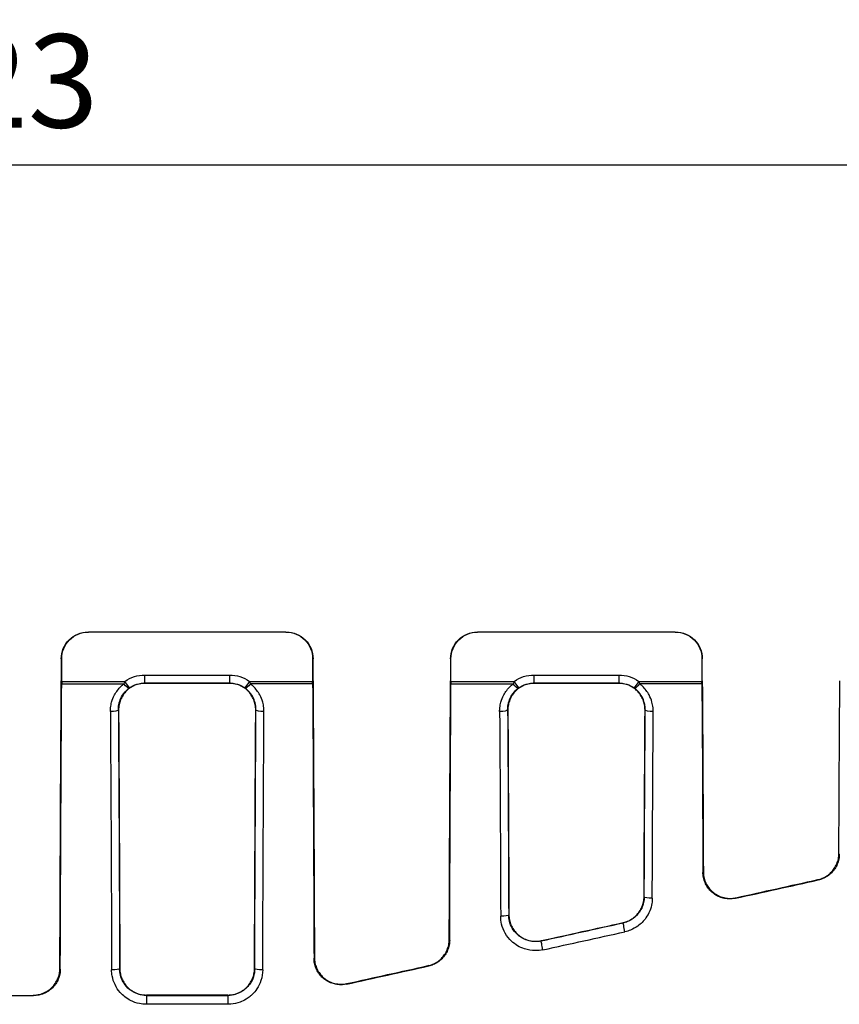
# Model space of a CAD drawing. Extents: x -1139 to 1814, y -26 to 2062.
# Drawn here: x 325 to 479, y 766 to 951 of the extents above; entities that cross this region are included whole.
import ezdxf

# ---------------------------------------------------------------- set-up
doc = ezdxf.new("R2010")
doc.units = 0
doc.header["$LTSCALE"] = 7
doc.layers.get('Defpoints').update_dxf_attribs({"linetype": 'CONTINUOUS'})
doc.layers.add('AM_VIS', color=7, linetype='CONTINUOUS', lineweight=30)
doc.layers.add('BEMASS', color=3, linetype='CONTINUOUS')
doc.layers.add('SICHTBAR', color=7, linetype='CONTINUOUS')
doc.styles.add('BEMSTIL', font='simplex.shx', dxfattribs={"width": 0.8})
doc.dimstyles.new('BEMASS', dxfattribs={"dimscale": 5, "dimtxt": 3.5, "dimasz": 3.5, "dimexe": 2, "dimexo": 0, "dimgap": 1.4, "dimtad": 1, "dimtxsty": 'BEMSTIL', "dimcen": 3, "dimclrd": 3, "dimclre": 3, "dimclrt": 3, "dimadec": 0, "dimazin": 0, "dimtfac": 0.875, "dimtmove": 0, "dimatfit": 3, "dimfxl": 1, "dimtolj": 1, "dimlwd": -1, "dimlwe": -1, "dimarcsym": 0})

# ---------------------------------------------------------------- blocks, each defined once
blk = doc.blocks.new('*D9')
at = {"layer": 'BEMASS', "color": 3, "transparency": 16777216}
for p, q in [((59.32, 836.31), (59.32, 933.92)), ((580.56, 836.31), (580.56, 933.92)), ((76.82, 923.92), (563.06, 923.92))]:
    blk.add_line(p, q, dxfattribs=at)
for points in [[(76.82, 926.84), (76.82, 921.01), (59.32, 923.92)], [(563.06, 926.84), (563.06, 921.01), (580.56, 923.92)]]:
    blk.add_solid(points, dxfattribs=at)
at = {"layer": 'Defpoints', "color": 0, "transparency": 16777216}
for p in [(580.56, 923.92), (59.32, 836.31), (580.56, 836.31)]:
    blk.add_point(p, dxfattribs=at)
at = {"layer": 'BEMASS', "color": 3, "transparency": 16777216, "insert": (319.94, 939.67), "char_height": 17.5, "attachment_point": 5, "style": 'BEMSTIL'}
blk.add_mtext('\\A1;523', dxfattribs=at)

msp = doc.modelspace()

# ---------------------------------------------------------------- linework, layer by layer
at = {"layer": 'AM_VIS'}
for p, q in [((337.8327, 836.3051), (337.9113, 836.3051)), ((374.9651, 836.3051), (337.9113, 836.3051)), ((374.9651, 836.3051), (375.0437, 836.3051)), ((410.8327, 836.3051), (410.9113, 836.3051)), ((447.9651, 836.3051), (410.9113, 836.3051)), ((447.9651, 836.3051), (448.0437, 836.3051)), ((332.9095, 831.3051), (332.831, 831.3051)), ((332.831, 831.3051), (332.831, 827.1621)), ((332.9095, 827.0429), (332.9095, 831.3051)), ((380.0454, 831.3051), (379.9668, 831.3051)), ((379.9668, 831.3051), (379.9668, 827.0429)), ((380.0454, 827.1621), (380.0454, 831.3051)), ((405.9095, 831.3051), (405.831, 831.3051)), ((405.831, 831.3051), (405.831, 827.1621)), ((405.9095, 827.0429), (405.9095, 831.3051)), ((453.0454, 831.3051), (452.9668, 831.3051)), ((452.9668, 831.3051), (452.9668, 827.0429)), ((453.0454, 827.1621), (453.0454, 831.3051)), ((348.5034, 828.2376), (364.373, 828.2376)), ((348.5034, 826.7382), (348.5034, 828.2376)), ((364.373, 828.2376), (364.373, 826.7382)), ((421.5034, 828.2376), (437.373, 828.2376)), ((421.5034, 826.7382), (421.5034, 828.2376)), ((437.373, 828.2376), (437.373, 826.7382)), ((332.9081, 826.5724), (344.5879, 826.5724)), ((332.9095, 827.0429), (344.7479, 827.0429)), ((345.6142, 825.8195), (344.7479, 827.0429)), ((364.373, 826.7382), (348.5034, 826.7382)), ((348.5034, 826.7382), (348.5466, 826.6949)), ((348.5466, 826.6949), (364.3297, 826.6949)), ((364.3297, 826.6949), (364.373, 826.7382)), ((368.1285, 827.0429), (367.2622, 825.8195)), ((368.1285, 827.0429), (379.9668, 827.0429)), ((379.9683, 826.5724), (368.2884, 826.5724)), ((405.9081, 826.5724), (417.5879, 826.5724)), ((405.9095, 827.0429), (417.7479, 827.0429)), ((418.6142, 825.8195), (417.7479, 827.0429)), ((437.373, 826.7382), (421.5034, 826.7382)), ((421.5034, 826.7382), (421.5466, 826.6949)), ((421.5466, 826.6949), (437.3297, 826.6949)), ((437.3297, 826.6949), (437.373, 826.7382)), ((441.1285, 827.0429), (440.2622, 825.8195)), ((441.1285, 827.0429), (452.9668, 827.0429)), ((452.9683, 826.5724), (441.2884, 826.5724)), ((343.5794, 821.6656), (343.5378, 821.7072)), ((369.3386, 821.7072), (369.297, 821.6656)), ((416.5794, 821.6656), (416.5378, 821.7072)), ((442.3386, 821.7072), (442.297, 821.6656)), ((478.6532, 794.7213), (478.7327, 794.6575)), ((453.1594, 791.2203), (453.2387, 791.319)), ((474.7942, 789.7954), (474.7148, 789.8591)), ((442.1175, 786.6581), (442.1581, 786.6255)), ((459.3399, 786.4655), (459.2607, 786.3669)), ((416.7324, 783.2194), (416.773, 783.2699)), ((438.2159, 781.7663), (438.181, 781.7943)), ((405.585, 778.5923), (405.6642, 778.5288)), ((422.8722, 778.4139), (422.8372, 778.3703)), ((380.225, 775.1183), (380.304, 775.2167)), ((332.5651, 773.1765), (332.6441, 773.0975)), ((343.7708, 773.136), (343.8113, 773.1765)), ((369.0651, 773.1765), (369.1056, 773.136)), ((401.7296, 773.6635), (401.6506, 773.7269)), ((386.4012, 770.3583), (386.3223, 770.26)), ((327.6287, 768.1163), (327.5497, 768.1952)), ((348.8267, 768.1952), (348.7911, 768.1596)), ((348.7911, 768.1596), (364.0853, 768.1596)), ((348.7911, 768.1596), (348.7911, 766.4766)), ((364.0853, 766.4766), (348.7911, 766.4766)), ((364.0497, 768.1952), (348.8267, 768.1952)), ((364.0853, 768.1596), (364.0497, 768.1952)), ((364.0853, 768.1596), (364.0853, 766.4766))]:
    msp.add_line(p, q, dxfattribs=at)
at = {"layer": 'AM_VIS', "extrusion": (0, 0, -1)}
for centre, major_axis, ratio, start_param, end_param in [((337.8327, 831.3051), (-5.0017, 0), 0.99965732, 0, 1.57079633), ((337.9113, 831.3051), (-5.0017, 0), 0.99965732, 0, 1.57079633), ((374.9651, 831.3051), (5.0017, 0), 0.99965733, 4.71238898, 6.28318531), ((375.0437, 831.3051), (5.0017, 0), 0.99965733, 4.71238898, 6.28318531), ((410.8327, 831.3051), (-5.0017, 0), 0.99965733, 0, 1.57079633), ((410.9113, 831.3051), (-5.0017, 0), 0.99965733, 0, 1.57079633), ((447.9651, 831.3051), (5.0017, 0), 0.99965733, 4.71238898, 6.28318531), ((448.0437, 831.3051), (5.0017, 0), 0.99965733, 4.71238898, 6.28318531), ((348.5078, 821.7354), (-4.5993, 4.5993), 0.999315, 0.16915556, 0.78505555), ((364.3685, 821.7354), (4.5993, 4.5993), 0.999315, 5.49812976, 6.11402975), ((421.5078, 821.7354), (-4.5993, 4.5993), 0.999315, 0.16915556, 0.78505555), ((437.3685, 821.7354), (4.5993, 4.5993), 0.999315, 5.49812976, 6.11402975), ((346.4608, 701.3051), (0, 535.5), 0.02618593, 4.84700888, 4.94963552), ((346.4608, 701.3051), (0, -532.5), 0.02618593, 1.70602959, 1.80826575), ((332.8572, 827.0429), (0, 2), 0.02618593, 1.57079633, 1.80826575), ((344.5879, 826.9253), (0.9103, -1.1922), 0.14532145, 0.03705399, 1.38271447), ((348.5078, 821.7354), (-3.5394, 3.5394), 0.99890459, 0.16915556, 0.78505555), ((364.3685, 821.7354), (3.5394, 3.5394), 0.99890459, 5.49812976, 6.11402975), ((368.2884, 826.9253), (0.9103, 1.1922), 0.14532145, 1.75887818, 3.10453867), ((380.0192, 827.0429), (0, -2), 0.02618592, 1.3333269, 1.57079633), ((366.4156, 701.3051), (0, 532.5), 0.02618592, 1.3333269, 1.43173206), ((366.4156, 701.3051), (0, -535.5), 0.02618592, 4.47514244, 4.57392331), ((419.4608, 701.3051), (0, 535.5), 0.02618592, 4.85722202, 4.94963552), ((419.4608, 701.3051), (0, -532.5), 0.02618592, 1.71633056, 1.80826575), ((405.8572, 827.0429), (0, 2), 0.02618592, 1.57079633, 1.80826575), ((417.5879, 826.9253), (0.9103, -1.1922), 0.14532145, 0.03705399, 1.38271447), ((421.5078, 821.7354), (-3.5394, 3.5394), 0.99890459, 0.16915556, 0.78505555), ((437.3685, 821.7354), (3.5394, 3.5394), 0.99890459, 5.49812976, 6.11402975), ((441.2884, 826.9253), (0.9103, 1.1922), 0.14532145, 1.75887818, 3.10453867), ((453.0192, 827.0429), (0, -2), 0.02618592, 1.3333269, 1.57079633), ((439.4156, 701.3051), (0, 532.5), 0.02618592, 1.3333269, 1.40112855), ((439.4156, 701.3051), (0, -535.5), 0.02618592, 4.47514244, 4.54349381), ((492.4608, 701.3051), (0, 535.5), 0.02618592, 4.8877328, 4.94963552), ((342.0383, 821.7072), (1.5, 0.0091), 0.22546816, 0.02687203, 1.57216272), ((328.4151, 701.3051), (0, 532.5), 0.02625968, 1.34336875, 1.43587255), ((329.9146, 701.3051), (0, -534), 0.02618592, 4.48496141, 4.5774652), ((329.9156, 701.3051), (0, -535.5), 0.02618592, 4.48568934, 4.57776908), ((382.9608, 701.3051), (0, 535.5), 0.02618592, 4.84700888, 4.93908862), ((382.9618, 701.3051), (0, 534), 0.02618592, 4.84731276, 4.93981656), ((370.8381, 821.7072), (1.5, -0.0091), 0.22546816, 1.56942993, 3.11472062), ((384.4613, 701.3051), (0, -532.5), 0.02625968, 1.7057201, 1.7982239), ((415.0383, 821.7072), (1.5, 0.0091), 0.22546816, 0.02687203, 1.57216272), ((401.4151, 701.3051), (0, 532.5), 0.02625968, 1.34336875, 1.41679069), ((402.9146, 701.3051), (0, -534), 0.02618592, 4.48496141, 4.55838335), ((402.9156, 701.3051), (0, -535.5), 0.02618592, 4.48568934, 4.55872264), ((455.9608, 701.3051), (0, 535.5), 0.02618592, 4.87246112, 4.93908862), ((455.9618, 701.3051), (0, 534), 0.02618592, 4.87285272, 4.93981656), ((443.8381, 821.7072), (1.5, -0.0091), 0.22546816, 1.56942993, 3.11472062), ((457.4613, 701.3051), (0, -532.5), 0.02625968, 1.73126007, 1.7982239), ((139.1688, 701.3051), (-2402.8142, -532.3261), 0.00566396, 1.70566364, 1.71218938), ((139.1688, 701.3051), (-2416.3512, -535.3251), 0.00566396, 1.70494371, 1.71136599), ((443.6576, 786.6255), (1.5, -0.0064), 0.15977461, 1.57011915, 3.11507194), ((415.2329, 783.2194), (1.5, 0.0061), 0.15339634, 0.02649356, 1.57141988), ((145.777, 702.769), (2409.5827, 533.8256), 0.00566396, 4.82888122, 4.83530859), ((139.1688, 701.3051), (-2416.3512, -535.3251), 0.00566396, 1.6897323, 1.69611441), ((438.5404, 780.3024), (0.3234, -1.4647), 0.03223513, 1.42583373, 3.11539912), ((146.1015, 701.3051), (2409.5827, 532.326), 0.00564954, 4.82887451, 4.83530188), ((423.1617, 776.9063), (-0.3235, 1.4647), 0.03082689, 4.57370059, 6.25699294), ((342.2713, 773.136), (1.5, 0.0053), 0.13451395, 0.0264201, 1.57127448), ((370.6051, 773.136), (1.5, -0.0053), 0.13451395, 1.57031817, 3.11517255), ((139.1688, 701.3051), (-2402.8142, -532.3261), 0.00566396, 1.67509333, 1.6815419), ((139.1688, 701.3051), (-2416.3512, -535.3251), 0.00566396, 1.67454685, 1.68089315)]:
    msp.add_ellipse(centre, major_axis=major_axis, ratio=ratio, start_param=start_param, end_param=end_param, dxfattribs=at)
at = {"layer": 'AM_VIS'}
for points, knots in [([(342.0383, 821.3689), (342.0368, 821.6167), (342.0494, 821.8658), (342.0763, 822.1141), (342.114, 822.4617), (342.18, 822.8075), (342.2731, 823.1451), (342.4035, 823.6177), (342.5859, 824.0719), (342.8187, 824.503), (343.1446, 825.1066), (343.5673, 825.6591), (344.071, 826.134), (344.2355, 826.2891), (344.4083, 826.4356), (344.5879, 826.5724)], [0, 0, 0, 0, 0.76501983, 0.76501983, 0.76501983, 1.83604758, 1.83604758, 1.83604758, 3.33548644, 3.33548644, 3.33548644, 5.43470084, 5.43470084, 5.43470084, 6.12015861, 6.12015861, 6.12015861, 6.12015861]), ([(343.5378, 821.7072), (343.5363, 821.8986), (343.5456, 822.0912), (343.5659, 822.2831), (343.5944, 822.5518), (343.6445, 822.8191), (343.7157, 823.08), (343.8152, 823.4453), (343.9549, 823.7964), (344.1333, 824.1296), (344.3831, 824.5961), (344.7074, 825.0231), (345.0942, 825.3901), (345.2205, 825.51), (345.3532, 825.6232), (345.4912, 825.729)], [0, 0, 0, 0, 0.76501983, 0.76501983, 0.76501983, 1.83604758, 1.83604758, 1.83604758, 3.33548644, 3.33548644, 3.33548644, 5.43470084, 5.43470084, 5.43470084, 6.12015861, 6.12015861, 6.12015861, 6.12015861]), ([(348.5466, 826.6949), (348.2337, 826.6949), (347.9105, 826.6649), (347.2685, 826.5386), (346.9497, 826.4425), (346.3394, 826.1888), (346.0474, 826.0311), (345.5084, 825.6677), (345.2614, 825.4621), (344.817, 825.0177), (344.606, 824.7623), (344.236, 824.207), (344.077, 823.9073), (343.8231, 823.283), (343.7281, 822.9581), (343.6054, 822.3069), (343.5775, 821.9807), (343.5794, 821.6656)], [0, 0, 0, 0, 0.93869311, 0.93869311, 1.87738622, 1.87738622, 2.81607933, 2.81607933, 3.75477244, 3.75477244, 4.72822839, 4.72822839, 5.70168435, 5.70168435, 6.67514031, 6.67514031, 7.64505795, 7.64505795, 7.64505795, 7.64505795]), ([(369.297, 821.6656), (369.2989, 821.9807), (369.271, 822.3069), (369.1483, 822.9581), (369.0533, 823.283), (368.7994, 823.9073), (368.6404, 824.207), (368.2704, 824.7623), (368.0594, 825.0177), (367.615, 825.4621), (367.368, 825.6677), (366.829, 826.0311), (366.537, 826.1888), (365.9267, 826.4425), (365.6079, 826.5386), (364.9659, 826.6649), (364.6426, 826.6949), (364.3297, 826.6949)], [22.99263697, 22.99263697, 22.99263697, 22.99263697, 23.96255461, 23.96255461, 24.93601057, 24.93601057, 25.90946653, 25.90946653, 26.88292249, 26.88292249, 27.8216156, 27.8216156, 28.76030871, 28.76030871, 29.69900181, 29.69900181, 30.63769492, 30.63769492, 30.63769492, 30.63769492]), ([(369.3386, 821.7072), (369.3401, 821.8987), (369.3308, 822.0913), (369.3105, 822.283), (369.2821, 822.5513), (369.232, 822.818), (369.1612, 823.0782), (369.0621, 823.4424), (368.9226, 823.794), (368.744, 824.1279), (368.4939, 824.5954), (368.1696, 825.0225), (367.7825, 825.3899), (367.6561, 825.5099), (367.5233, 825.6232), (367.3852, 825.729)], [0, 0, 0, 0, 0.76538222, 0.76538222, 0.76538222, 1.83691732, 1.83691732, 1.83691732, 3.33706647, 3.33706647, 3.33706647, 5.43727527, 5.43727527, 5.43727527, 6.12305774, 6.12305774, 6.12305774, 6.12305774]), ([(370.8381, 821.3689), (370.8396, 821.6168), (370.827, 821.8659), (370.8001, 822.1139), (370.7624, 822.4611), (370.6967, 822.8061), (370.6039, 823.1427), (370.4741, 823.6139), (370.2919, 824.0688), (370.0588, 824.5009), (369.7325, 825.1057), (369.3099, 825.6582), (368.8057, 826.1337), (368.6411, 826.2889), (368.4682, 826.4355), (368.2884, 826.5724)], [0, 0, 0, 0, 0.76538222, 0.76538222, 0.76538222, 1.83691732, 1.83691732, 1.83691732, 3.33706647, 3.33706647, 3.33706647, 5.43727527, 5.43727527, 5.43727527, 6.12305774, 6.12305774, 6.12305774, 6.12305774]), ([(415.0383, 821.3689), (415.0368, 821.6167), (415.0494, 821.8658), (415.0763, 822.1141), (415.114, 822.4617), (415.18, 822.8075), (415.2731, 823.1451), (415.4035, 823.6177), (415.5859, 824.0719), (415.8187, 824.503), (416.1446, 825.1066), (416.5673, 825.6591), (417.071, 826.134), (417.2355, 826.2891), (417.4083, 826.4356), (417.5879, 826.5724)], [0, 0, 0, 0, 0.76501983, 0.76501983, 0.76501983, 1.83604758, 1.83604758, 1.83604758, 3.33548644, 3.33548644, 3.33548644, 5.43470084, 5.43470084, 5.43470084, 6.12015861, 6.12015861, 6.12015861, 6.12015861]), ([(416.5378, 821.7072), (416.5363, 821.8986), (416.5456, 822.0912), (416.5659, 822.2831), (416.5944, 822.5518), (416.6445, 822.8191), (416.7157, 823.08), (416.8152, 823.4453), (416.9549, 823.7964), (417.1333, 824.1296), (417.3831, 824.5961), (417.7074, 825.0231), (418.0942, 825.3901), (418.2205, 825.51), (418.3532, 825.6232), (418.4912, 825.729)], [0, 0, 0, 0, 0.76501983, 0.76501983, 0.76501983, 1.83604758, 1.83604758, 1.83604758, 3.33548644, 3.33548644, 3.33548644, 5.43470084, 5.43470084, 5.43470084, 6.12015861, 6.12015861, 6.12015861, 6.12015861]), ([(421.5466, 826.6949), (421.2337, 826.6949), (420.9105, 826.6649), (420.2685, 826.5386), (419.9497, 826.4425), (419.3394, 826.1888), (419.0474, 826.0311), (418.5084, 825.6677), (418.2614, 825.4621), (417.817, 825.0177), (417.606, 824.7623), (417.236, 824.207), (417.077, 823.9073), (416.8231, 823.283), (416.7281, 822.9581), (416.6054, 822.3069), (416.5775, 821.9807), (416.5794, 821.6656)], [0, 0, 0, 0, 0.93869311, 0.93869311, 1.87738622, 1.87738622, 2.81607933, 2.81607933, 3.75477244, 3.75477244, 4.72822839, 4.72822839, 5.70168435, 5.70168435, 6.67514031, 6.67514031, 7.64505795, 7.64505795, 7.64505795, 7.64505795]), ([(442.297, 821.6656), (442.2989, 821.9807), (442.271, 822.3069), (442.1483, 822.9581), (442.0533, 823.283), (441.7994, 823.9073), (441.6404, 824.207), (441.2704, 824.7623), (441.0594, 825.0177), (440.615, 825.4621), (440.368, 825.6677), (439.829, 826.0311), (439.537, 826.1888), (438.9267, 826.4425), (438.6079, 826.5386), (437.9659, 826.6649), (437.6426, 826.6949), (437.3297, 826.6949)], [22.99263697, 22.99263697, 22.99263697, 22.99263697, 23.96255461, 23.96255461, 24.93601057, 24.93601057, 25.90946653, 25.90946653, 26.88292249, 26.88292249, 27.8216156, 27.8216156, 28.76030871, 28.76030871, 29.69900181, 29.69900181, 30.63769492, 30.63769492, 30.63769492, 30.63769492]), ([(442.3386, 821.7072), (442.3401, 821.8987), (442.3308, 822.0913), (442.3105, 822.283), (442.2821, 822.5513), (442.232, 822.818), (442.1612, 823.0782), (442.0621, 823.4424), (441.9226, 823.794), (441.744, 824.1279), (441.4939, 824.5954), (441.1696, 825.0225), (440.7825, 825.3899), (440.6561, 825.5099), (440.5233, 825.6232), (440.3852, 825.729)], [0, 0, 0, 0, 0.76538222, 0.76538222, 0.76538222, 1.83691732, 1.83691732, 1.83691732, 3.33706647, 3.33706647, 3.33706647, 5.43727527, 5.43727527, 5.43727527, 6.12305774, 6.12305774, 6.12305774, 6.12305774]), ([(443.8381, 821.3689), (443.8396, 821.6168), (443.827, 821.8659), (443.8001, 822.1139), (443.7624, 822.4611), (443.6967, 822.8061), (443.6039, 823.1427), (443.4741, 823.6139), (443.2919, 824.0688), (443.0588, 824.5009), (442.7325, 825.1057), (442.3099, 825.6582), (441.8057, 826.1337), (441.6411, 826.2889), (441.4682, 826.4355), (441.2884, 826.5724)], [0, 0, 0, 0, 0.76538222, 0.76538222, 0.76538222, 1.83691732, 1.83691732, 1.83691732, 3.33706647, 3.33706647, 3.33706647, 5.43727527, 5.43727527, 5.43727527, 6.12305774, 6.12305774, 6.12305774, 6.12305774]), ([(474.7148, 789.8591), (474.9967, 789.9214), (475.2761, 790.0087), (475.8532, 790.2462), (476.1483, 790.4038), (476.694, 790.7676), (476.9446, 790.9737), (477.3911, 791.4149), (477.6018, 791.6657), (477.9733, 792.2115), (478.1341, 792.5065), (478.3929, 793.1217), (478.4909, 793.4423), (478.6203, 794.0859), (478.6518, 794.4089), (478.6532, 794.7213)], [16.22223753, 16.22223753, 16.22223753, 16.22223753, 17.04665124, 17.04665124, 17.98908802, 17.98908802, 18.9315248, 18.9315248, 19.88572459, 19.88572459, 20.83992437, 20.83992437, 21.79412415, 21.79412415, 22.74554099, 22.74554099, 22.74554099, 22.74554099]), ([(478.7327, 794.6575), (478.7312, 794.3451), (478.6998, 794.0222), (478.5704, 793.3785), (478.4723, 793.0579), (478.2136, 792.4427), (478.0527, 792.1477), (477.6812, 791.6019), (477.4705, 791.3511), (477.0239, 790.9099), (476.7734, 790.7038), (476.2277, 790.3401), (475.9326, 790.1825), (475.3555, 789.945), (475.0761, 789.8577), (474.7942, 789.7954)], [7.57689526, 7.57689526, 7.57689526, 7.57689526, 8.52844915, 8.52844915, 9.48278637, 9.48278637, 10.43712359, 10.43712359, 11.39146081, 11.39146081, 12.33389612, 12.33389612, 13.27633143, 13.27633143, 14.10073467, 14.10073467, 14.10073467, 14.10073467]), ([(459.2607, 786.3669), (459.2207, 786.358), (459.1807, 786.3497), (458.8176, 786.2788), (458.4928, 786.2489), (457.8644, 786.2489), (457.5396, 786.2788), (456.8937, 786.4046), (456.5725, 786.5005), (455.9566, 786.7537), (455.6614, 786.9113), (455.1155, 787.275), (454.8648, 787.4811), (454.4186, 787.922), (454.2084, 788.1722), (453.8376, 788.7168), (453.6771, 789.0112), (453.4189, 789.6252), (453.321, 789.9452), (453.1921, 790.5871), (453.1608, 790.909), (453.1594, 791.2203)], [14.08275673, 14.08275673, 14.08275673, 14.08275673, 14.19969228, 14.19969228, 15.14240457, 15.14240457, 16.0848466, 16.0848466, 17.02728863, 17.02728863, 17.96973066, 17.96973066, 18.91217269, 18.91217269, 19.86376474, 19.86376474, 20.8153568, 20.8153568, 21.76694885, 21.76694885, 22.71423305, 22.71423305, 22.71423305, 22.71423305]), ([(453.2387, 791.319), (453.2401, 791.0077), (453.2713, 790.6858), (453.4002, 790.0439), (453.4981, 789.7239), (453.7563, 789.1099), (453.9168, 788.8155), (454.2875, 788.2709), (454.4978, 788.0207), (454.9439, 787.5799), (455.1946, 787.3737), (455.7406, 787.01), (456.0358, 786.8524), (456.6517, 786.5992), (456.9728, 786.5033), (457.6187, 786.3775), (457.9435, 786.3475), (458.5719, 786.3475), (458.8968, 786.3775), (459.2598, 786.4483), (459.2999, 786.4567), (459.3399, 786.4655)], [7.56857663, 7.56857663, 7.56857663, 7.56857663, 8.51575474, 8.51575474, 9.46724026, 9.46724026, 10.41872578, 10.41872578, 11.3702113, 11.3702113, 12.312654, 12.312654, 13.25509669, 13.25509669, 14.19753939, 14.19753939, 15.13998208, 15.13998208, 16.08268071, 16.08268071, 16.19962695, 16.19962695, 16.19962695, 16.19962695]), ([(438.181, 781.7943), (438.463, 781.8567), (438.7426, 781.9441), (439.3199, 782.1818), (439.6151, 782.3397), (440.161, 782.704), (440.4117, 782.9104), (440.8579, 783.352), (441.0682, 783.6027), (441.4391, 784.1483), (441.5996, 784.4433), (441.8579, 785.0584), (441.9558, 785.3791), (442.0848, 786.0227), (442.1161, 786.3457), (442.1175, 786.6581)], [16.20485071, 16.20485071, 16.20485071, 16.20485071, 17.02941206, 17.02941206, 17.97185529, 17.97185529, 18.91429852, 18.91429852, 19.86617968, 19.86617968, 20.81806083, 20.81806083, 21.76994199, 21.76994199, 22.71904648, 22.71904648, 22.71904648, 22.71904648]), ([(442.1581, 786.6255), (442.1568, 786.3761), (442.1366, 786.1255), (442.0975, 785.8778), (441.9777, 785.1191), (441.68, 784.3902), (441.2335, 783.7626), (440.9147, 783.3143), (440.5151, 782.9131), (440.0664, 782.5914), (439.7459, 782.3617), (439.3962, 782.1684), (439.0273, 782.0186), (438.7638, 781.9115), (438.4914, 781.827), (438.2159, 781.7663)], [0, 0, 0, 0, 0.98586681, 0.98586681, 0.98586681, 4.00508392, 4.00508392, 4.00508392, 6.16166757, 6.16166757, 6.16166757, 7.70208446, 7.70208446, 7.70208446, 8.80238225, 8.80238225, 8.80238225, 8.80238225]), ([(443.6576, 786.3858), (443.6563, 786.0623), (443.6303, 785.7371), (443.5798, 785.4157), (443.4252, 784.4313), (443.0393, 783.4855), (442.4599, 782.6711), (442.0461, 782.0895), (441.5272, 781.5688), (440.9445, 781.1514), (440.5283, 780.8532), (440.074, 780.6024), (439.5947, 780.4079), (439.2524, 780.269), (438.8984, 780.1593), (438.5404, 780.0805)], [0, 0, 0, 0, 0.98586681, 0.98586681, 0.98586681, 4.00508392, 4.00508392, 4.00508392, 6.16166757, 6.16166757, 6.16166757, 7.70208446, 7.70208446, 7.70208446, 8.80238225, 8.80238225, 8.80238225, 8.80238225]), ([(422.8372, 778.3703), (422.4741, 778.2901), (422.0978, 778.2499), (421.7223, 778.2522), (421.1966, 778.2554), (420.6772, 778.3406), (420.1784, 778.5048), (419.4802, 778.7346), (418.8392, 779.1159), (418.3057, 779.6174), (417.5928, 780.2874), (417.0902, 781.1584), (416.8666, 782.0995), (416.7794, 782.4665), (416.7343, 782.8445), (416.7324, 783.2194)], [0, 0, 0, 0, 1.45064059, 1.45064059, 1.45064059, 3.48153742, 3.48153742, 3.48153742, 6.32479298, 6.32479298, 6.32479298, 10.12393502, 10.12393502, 10.12393502, 11.60512474, 11.60512474, 11.60512474, 11.60512474]), ([(416.773, 783.2699), (416.7742, 782.9585), (416.8054, 782.6365), (416.9339, 781.9944), (417.0316, 781.6743), (417.2894, 781.0603), (417.4496, 780.7659), (417.8198, 780.2212), (418.0297, 779.9711), (418.4755, 779.5298), (418.7263, 779.3233), (419.2724, 778.959), (419.5678, 778.8012), (420.1838, 778.5477), (420.505, 778.4517), (421.151, 778.3258), (421.4758, 778.2959), (422.1041, 778.2959), (422.4289, 778.3258), (422.792, 778.3967), (422.8321, 778.4051), (422.8722, 778.4139)], [7.56169461, 7.56169461, 7.56169461, 7.56169461, 8.5068546, 8.5068546, 9.45631351, 9.45631351, 10.40577242, 10.40577242, 11.35523133, 11.35523133, 12.29766707, 12.29766707, 13.2401028, 13.2401028, 14.18253853, 14.18253853, 15.12497426, 15.12497426, 16.06741371, 16.06741371, 16.18456372, 16.18456372, 16.18456372, 16.18456372]), ([(423.1617, 776.694), (422.6898, 776.59), (422.2007, 776.538), (421.7126, 776.5411), (421.0293, 776.5455), (420.3542, 776.6561), (419.7062, 776.8694), (418.799, 777.1679), (417.9663, 777.663), (417.2734, 778.3139), (416.3476, 779.1837), (415.6954, 780.3143), (415.4059, 781.5358), (415.293, 782.0121), (415.2349, 782.5028), (415.2329, 782.9893)], [0, 0, 0, 0, 1.45064059, 1.45064059, 1.45064059, 3.48153742, 3.48153742, 3.48153742, 6.32479298, 6.32479298, 6.32479298, 10.12393502, 10.12393502, 10.12393502, 11.60512474, 11.60512474, 11.60512474, 11.60512474]), ([(401.6506, 773.7269), (401.9327, 773.7893), (402.2123, 773.8768), (402.7898, 774.1148), (403.0851, 774.2728), (403.6312, 774.6376), (403.882, 774.8444), (404.3278, 775.2863), (404.5378, 775.5369), (404.9081, 776.0825), (405.0684, 776.3774), (405.3262, 776.9925), (405.4239, 777.3131), (405.5527, 777.9568), (405.5838, 778.2799), (405.585, 778.5923)], [16.18936574, 16.18936574, 16.18936574, 16.18936574, 17.01404134, 17.01404134, 17.95647964, 17.95647964, 18.89891794, 18.89891794, 19.8487274, 19.8487274, 20.79853687, 20.79853687, 21.74834634, 21.74834634, 22.69538473, 22.69538473, 22.69538473, 22.69538473]), ([(405.6642, 778.5288), (405.663, 778.2163), (405.6318, 777.8933), (405.5031, 777.2496), (405.4053, 776.929), (405.1475, 776.3139), (404.9872, 776.019), (404.6169, 775.4734), (404.4069, 775.2228), (403.961, 774.7809), (403.7102, 774.5741), (403.1641, 774.2093), (402.8688, 774.0513), (402.2913, 773.8133), (402.0117, 773.7259), (401.7296, 773.6635)], [7.56165866, 7.56165866, 7.56165866, 7.56165866, 8.50878444, 8.50878444, 9.45868154, 9.45868154, 10.40857863, 10.40857863, 11.35847573, 11.35847573, 12.30091382, 12.30091382, 13.24335191, 13.24335191, 14.06802205, 14.06802205, 14.06802205, 14.06802205]), ([(386.3223, 770.26), (386.2822, 770.2511), (386.242, 770.2427), (385.8789, 770.1718), (385.5542, 770.1419), (384.9259, 770.1419), (384.6011, 770.1718), (383.9551, 770.2979), (383.6338, 770.3939), (383.0177, 770.6477), (382.7223, 770.8056), (382.176, 771.1704), (381.9251, 771.3772), (381.4796, 771.8189), (381.27, 772.069), (380.9004, 772.6137), (380.7403, 772.9082), (380.4829, 773.5223), (380.3854, 773.8425), (380.2572, 774.4847), (380.2262, 774.8068), (380.225, 775.1183)], [14.05434463, 14.05434463, 14.05434463, 14.05434463, 14.17165829, 14.17165829, 15.1138933, 15.1138933, 16.056311, 16.056311, 16.99872871, 16.99872871, 17.94114641, 17.94114641, 18.88356411, 18.88356411, 19.8313018, 19.8313018, 20.77903948, 20.77903948, 21.72677716, 21.72677716, 22.67022309, 22.67022309, 22.67022309, 22.67022309]), ([(380.304, 775.2167), (380.3051, 774.9052), (380.3361, 774.5831), (380.4644, 773.9408), (380.5619, 773.6207), (380.8192, 773.0065), (380.9793, 772.7121), (381.3489, 772.1674), (381.5585, 771.9172), (382.004, 771.4756), (382.2549, 771.2687), (382.8012, 770.904), (383.0965, 770.746), (383.7127, 770.4922), (384.0339, 770.3961), (384.68, 770.2701), (385.0048, 770.2402), (385.633, 770.2402), (385.9578, 770.2701), (386.3209, 770.341), (386.3611, 770.3494), (386.4012, 770.3583)], [7.5557388, 7.5557388, 7.5557388, 7.5557388, 8.49912124, 8.49912124, 9.44679515, 9.44679515, 10.39446907, 10.39446907, 11.34214298, 11.34214298, 12.2845604, 12.2845604, 13.22697781, 13.22697781, 14.16939523, 14.16939523, 15.11181264, 15.11181264, 16.05404071, 16.05404071, 16.17136001, 16.17136001, 16.17136001, 16.17136001]), ([(327.5497, 768.1952), (327.8639, 768.1952), (328.1887, 768.2252), (328.8347, 768.3513), (329.156, 768.4474), (329.7721, 768.7014), (330.0675, 768.8595), (330.6137, 769.2245), (330.8646, 769.4314), (331.3102, 769.8734), (331.5198, 770.1238), (331.8895, 770.6689), (332.0496, 770.9636), (332.307, 771.5783), (332.4046, 771.8987), (332.5329, 772.5418), (332.564, 772.8644), (332.5651, 773.1765)], [15.11551886, 15.11551886, 15.11551886, 15.11551886, 16.05794046, 16.05794046, 17.00036205, 17.00036205, 17.94278365, 17.94278365, 18.88520525, 18.88520525, 19.83316653, 19.83316653, 20.78112781, 20.78112781, 21.72908909, 21.72908909, 22.67360437, 22.67360437, 22.67360437, 22.67360437]), ([(332.6441, 773.0975), (332.6429, 772.7854), (332.6119, 772.4628), (332.4836, 771.8197), (332.386, 771.4993), (332.1286, 770.8846), (331.9685, 770.5899), (331.5988, 770.0448), (331.3891, 769.7944), (330.9435, 769.3525), (330.6927, 769.1455), (330.1464, 768.7805), (329.851, 768.6225), (329.2349, 768.3685), (328.9137, 768.2724), (328.2676, 768.1463), (327.9428, 768.1163), (327.6287, 768.1163)], [7.55607801, 7.55607801, 7.55607801, 7.55607801, 8.50066003, 8.50066003, 9.44868827, 9.44868827, 10.39671652, 10.39671652, 11.34474476, 11.34474476, 12.28716658, 12.28716658, 13.22958841, 13.22958841, 14.17201023, 14.17201023, 15.11443206, 15.11443206, 15.11443206, 15.11443206]), ([(348.7911, 766.4766), (348.3664, 766.4766), (347.9377, 766.5183), (347.5174, 766.6017), (346.9289, 766.7185), (346.3622, 766.9146), (345.8298, 767.1848), (345.0844, 767.563), (344.4143, 768.0848), (343.8669, 768.712), (343.1006, 769.59), (342.5803, 770.6749), (342.3745, 771.81), (342.3073, 772.1807), (342.2727, 772.5582), (342.2713, 772.9342)], [0, 0, 0, 0, 1.27396144, 1.27396144, 1.27396144, 3.05750744, 3.05750744, 3.05750744, 5.55447186, 5.55447186, 5.55447186, 9.05022204, 9.05022204, 9.05022204, 10.19169148, 10.19169148, 10.19169148, 10.19169148]), ([(348.7911, 768.1596), (348.4643, 768.1596), (348.1345, 768.1917), (347.811, 768.2559), (347.3582, 768.3458), (346.9221, 768.4969), (346.5123, 768.7051), (345.9385, 768.9965), (345.4226, 769.3986), (345.0011, 769.8819), (344.411, 770.5585), (344.01, 771.3947), (343.8509, 772.2695), (343.799, 772.5552), (343.7721, 772.8462), (343.7708, 773.136)], [0, 0, 0, 0, 1.27396144, 1.27396144, 1.27396144, 3.05750744, 3.05750744, 3.05750744, 5.55447186, 5.55447186, 5.55447186, 9.05022204, 9.05022204, 9.05022204, 10.19169148, 10.19169148, 10.19169148, 10.19169148]), ([(343.8113, 773.1765), (343.8124, 772.8644), (343.8434, 772.5418), (343.9718, 771.8987), (344.0693, 771.5783), (344.3268, 770.9636), (344.4868, 770.6689), (344.8566, 770.1238), (345.0662, 769.8734), (345.5118, 769.4314), (345.7626, 769.2245), (346.3089, 768.8595), (346.6043, 768.7014), (347.2204, 768.4474), (347.5416, 768.3513), (348.1877, 768.2252), (348.5125, 768.1952), (348.8267, 768.1952)], [7.55584136, 7.55584136, 7.55584136, 7.55584136, 8.50035665, 8.50035665, 9.44831793, 9.44831793, 10.39627921, 10.39627921, 11.34424049, 11.34424049, 12.28666209, 12.28666209, 13.22908369, 13.22908369, 14.17150528, 14.17150528, 15.11392688, 15.11392688, 15.11392688, 15.11392688]), ([(364.0497, 768.1952), (364.3639, 768.1952), (364.6887, 768.2252), (365.3347, 768.3513), (365.656, 768.4474), (366.2721, 768.7014), (366.5675, 768.8595), (367.1137, 769.2245), (367.3646, 769.4314), (367.8102, 769.8734), (368.0198, 770.1238), (368.3895, 770.6689), (368.5496, 770.9636), (368.807, 771.5783), (368.9046, 771.8987), (369.0329, 772.5418), (369.064, 772.8644), (369.0651, 773.1765)], [15.11551886, 15.11551886, 15.11551886, 15.11551886, 16.05794046, 16.05794046, 17.00036205, 17.00036205, 17.94278365, 17.94278365, 18.88520525, 18.88520525, 19.83316653, 19.83316653, 20.78112781, 20.78112781, 21.72908909, 21.72908909, 22.67360438, 22.67360438, 22.67360438, 22.67360438]), ([(369.1056, 773.136), (369.1033, 772.6192), (369.0182, 772.0948), (368.855, 771.6003), (368.7122, 771.1676), (368.5108, 770.7562), (368.2547, 770.3759), (368.0718, 770.1043), (367.8618, 769.8507), (367.6314, 769.6216), (367.5162, 769.5071), (367.3948, 769.3976), (367.268, 769.2939), (367.0904, 769.1489), (366.9021, 769.0154), (366.7057, 768.8956), (366.4308, 768.7279), (366.1415, 768.5876), (365.8412, 768.4758), (365.4207, 768.3192), (364.9739, 768.2181), (364.5249, 768.1788), (364.3783, 768.166), (364.2315, 768.1596), (364.0853, 768.1596)], [0, 0, 0, 0, 2.03563208, 2.03563208, 2.03563208, 3.81681015, 3.81681015, 3.81681015, 5.0890802, 5.0890802, 5.0890802, 5.72521522, 5.72521522, 5.72521522, 6.61580426, 6.61580426, 6.61580426, 7.8626289, 7.8626289, 7.8626289, 9.60818341, 9.60818341, 9.60818341, 10.17816039, 10.17816039, 10.17816039, 10.17816039]), ([(370.6051, 772.9342), (370.6027, 772.2637), (370.4927, 771.5833), (370.2811, 770.9416), (370.0959, 770.3802), (369.8346, 769.8464), (369.5022, 769.353), (369.2647, 769.0006), (368.9921, 768.6715), (368.6928, 768.3742), (368.5432, 768.2256), (368.3855, 768.0835), (368.2208, 767.949), (367.9901, 767.7608), (367.7455, 767.5876), (367.4904, 767.4321), (367.1332, 767.2145), (366.7574, 767.0324), (366.3672, 766.8872), (365.8208, 766.684), (365.2401, 766.5527), (364.6567, 766.5016), (364.4661, 766.4849), (364.2753, 766.4766), (364.0853, 766.4766)], [0, 0, 0, 0, 2.03563208, 2.03563208, 2.03563208, 3.81681015, 3.81681015, 3.81681015, 5.0890802, 5.0890802, 5.0890802, 5.72521522, 5.72521522, 5.72521522, 6.61580426, 6.61580426, 6.61580426, 7.8626289, 7.8626289, 7.8626289, 9.60818341, 9.60818341, 9.60818341, 10.17816039, 10.17816039, 10.17816039, 10.17816039])]:
    msp.add_open_spline(points, degree=3, knots=knots, dxfattribs=at)
for points in [[(344.7479, 827.0429), (344.6935, 826.8889), (344.64, 826.7313), (344.5879, 826.5724)], [(345.6142, 825.8195), (345.5723, 825.7899), (345.5312, 825.7596), (345.4912, 825.729)], [(367.2622, 825.8195), (367.3039, 825.79), (367.3451, 825.7597), (367.3852, 825.729)], [(368.1286, 827.0425), (368.1828, 826.8889), (368.2363, 826.7317), (368.2884, 826.5724)], [(417.7479, 827.0429), (417.6935, 826.8889), (417.64, 826.7313), (417.5879, 826.5724)], [(418.6142, 825.8195), (418.5723, 825.7899), (418.5312, 825.7596), (418.4912, 825.729)], [(440.2622, 825.8195), (440.3039, 825.79), (440.3451, 825.7597), (440.3852, 825.729)], [(441.1286, 827.0425), (441.1828, 826.8889), (441.2363, 826.7317), (441.2884, 826.5724)]]:
    msp.add_open_spline(points, degree=3, dxfattribs=at)
at = {"layer": 'SICHTBAR'}
msp.add_line((312.3267, 768.1952), (327.6287, 768.1163), dxfattribs=at)

# ---------------------------------------------------------------- dimensions: what is measured, and where the dimension line sits
at = {"layer": 'BEMASS'}
dim = msp.add_linear_dim(base=(580.5554, 923.9237), p1=(59.3209, 836.3051), p2=(580.5554, 836.3051), text='523', dimstyle='BEMASS', override={"dimlfac": 2}, dxfattribs=at)
dim.commit()
dim.dimension.update_dxf_attribs({"geometry": '*D9', "text_midpoint": (319.9382, 939.6737)})

doc.saveas('drawing.dxf')
